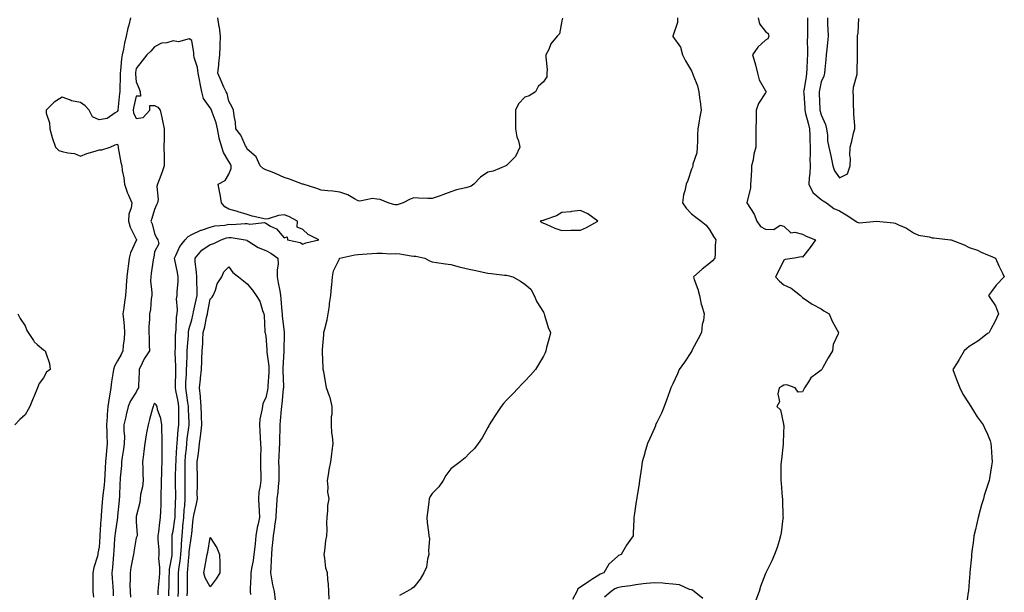
# Model space of a CAD drawing. Units: inches. Extents: x 947363 to 950003, y 7377098 to 7379738.
# Drawn here: x 947965 to 948497, y 7379001 to 7379311 of the extents above; entities that cross this region are included whole.
import ezdxf

# ---------------------------------------------------------------- set-up
doc = ezdxf.new("R2010")
doc.units = ezdxf.units.IN
doc.header["$MEASUREMENT"] = 0
doc.layers.add('Contour_94737377', color=7, linetype='Continuous', true_color=0xa97bf9)

msp = doc.modelspace()

# ---------------------------------------------------------------- linework, layer by layer
at = {"layer": 'Contour_94737377'}
for points in [[(948024.96, 7379311.92, 3330), (948024.05, 7379307.91, 3330), (948023.62, 7379306.35, 3330), (948022.71, 7379301.92, 3330), (948021.78, 7379298.19, 3330), (948021.14, 7379295.01, 3330), (948020.43, 7379291.92, 3330), (948020.15, 7379289.82, 3330), (948019.59, 7379283.46, 3330), (948019.41, 7379281.92, 3330), (948019.44, 7379280.53, 3330), (948019.16, 7379273.03, 3330), (948019.2, 7379271.92, 3330), (948019.03, 7379270.94, 3330), (948018.12, 7379261.99, 3330), (948018.11, 7379261.92, 3330), (948018.12, 7379261.85, 3330), (948018.05, 7379261.21, 3330), (948016.71, 7379260.58, 3330), (948012.42, 7379257.55, 3330), (948008.05, 7379256.78, 3330), (948004.46, 7379258.32, 3330), (948002.63, 7379261.92, 3330), (948000.45, 7379264.33, 3330), (947998.05, 7379266.1, 3330), (947993.2, 7379267.07, 3330), (947992.55, 7379267.42, 3330), (947988.05, 7379268.99, 3330), (947983.7, 7379266.27, 3330), (947979.43, 7379261.92, 3330), (947979.52, 7379260.45, 3330), (947981.2, 7379255.08, 3330), (947981.33, 7379251.92, 3330), (947982.74, 7379247.23, 3330), (947982.86, 7379246.74, 3330), (947984.54, 7379241.92, 3330), (947986.32, 7379240.19, 3330), (947988.05, 7379239.71, 3330), (947991.07, 7379238.9, 3330), (947994.74, 7379238.61, 3330), (947998.05, 7379237.16, 3330), (948001.48, 7379238.49, 3330), (948005.89, 7379239.76, 3330), (948008.05, 7379240.48, 3330), (948009.45, 7379240.52, 3330), (948014.05, 7379241.92, 3330), (948016.77, 7379243.2, 3330), (948018.05, 7379243.67, 3330), (948018.29, 7379242.17, 3330), (948018.33, 7379241.92, 3330), (948018.41, 7379241.56, 3330), (948019.82, 7379233.69, 3330), (948020.28, 7379231.92, 3330), (948020.54, 7379229.43, 3330), (948021.47, 7379225.34, 3330), (948021.74, 7379221.92, 3330), (948023.3, 7379217.17, 3330), (948023.88, 7379216.09, 3330), (948025.75, 7379211.92, 3330), (948025.36, 7379209.23, 3330), (948024.16, 7379205.8, 3330), (948023.83, 7379201.92, 3330), (948024.82, 7379198.69, 3330), (948028.05, 7379192.31, 3330), (948028.19, 7379192.05, 3330), (948028.23, 7379191.92, 3330), (948028.19, 7379191.78, 3330), (948028.05, 7379191.5, 3330), (948025, 7379184.97, 3330), (948024.24, 7379181.92, 3330), (948023.72, 7379177.59, 3330), (948023.63, 7379176.35, 3330), (948023.03, 7379171.92, 3330), (948022.71, 7379167.27, 3330), (948022.68, 7379166.55, 3330), (948022.38, 7379161.92, 3330), (948021.81, 7379158.16, 3330), (948021.38, 7379155.25, 3330), (948020.87, 7379151.92, 3330), (948021.15, 7379148.82, 3330), (948021.55, 7379145.41, 3330), (948021.84, 7379141.92, 3330), (948021.64, 7379138.33, 3330), (948020.98, 7379134.85, 3330), (948020.77, 7379131.92, 3330), (948019.95, 7379130.01, 3330), (948018.05, 7379126.46, 3330), (948016.37, 7379123.6, 3330), (948015.9, 7379121.92, 3330), (948015.54, 7379119.41, 3330), (948014.79, 7379115.18, 3330), (948014.37, 7379111.92, 3330), (948013.65, 7379107.51, 3330), (948013.41, 7379106.56, 3330), (948012.79, 7379101.92, 3330), (948012.43, 7379097.54, 3330), (948012.4, 7379096.27, 3330), (948012.08, 7379091.92, 3330), (948012.23, 7379087.74, 3330), (948012.21, 7379086.08, 3330), (948012.37, 7379081.92, 3330), (948011.98, 7379078, 3330), (948011.82, 7379075.69, 3330), (948011.47, 7379071.92, 3330), (948011.28, 7379068.69, 3330), (948011.12, 7379064.98, 3330), (948010.94, 7379061.92, 3330), (948010.74, 7379059.23, 3330), (948010.06, 7379053.93, 3330), (948009.9, 7379051.92, 3330), (948009.76, 7379050.21, 3330), (948009.22, 7379043.09, 3330), (948009.13, 7379041.92, 3330), (948009.02, 7379040.95, 3330), (948008.46, 7379032.33, 3330), (948008.41, 7379031.92, 3330), (948008.39, 7379031.58, 3330), (948008.05, 7379025.81, 3330), (948007.43, 7379022.53, 3330), (948007.32, 7379021.92, 3330), (948007.11, 7379020.98, 3330), (948005.16, 7379014.81, 3330), (948004.67, 7379011.92, 3330), (948004.65, 7379008.52, 3330), (948004.7, 7379005.26, 3330), (948004.68, 7379001.92, 3330), (948004.95, 7378998.83, 3330)], [(948258.32, 7379311.65, 3330), (948258.05, 7379310.35, 3330), (948256.75, 7379303.22, 3330), (948255.51, 7379301.92, 3330), (948252.17, 7379297.8, 3330), (948250.94, 7379294.81, 3330), (948249.45, 7379291.92, 3330), (948249.35, 7379290.62, 3330), (948250.07, 7379283.94, 3330), (948249.96, 7379281.92, 3330), (948249.97, 7379280, 3330), (948248.05, 7379277.25, 3330), (948245.22, 7379274.75, 3330), (948243.83, 7379271.92, 3330), (948240.31, 7379269.66, 3330), (948238.05, 7379269.08, 3330), (948234.61, 7379265.36, 3330), (948233.04, 7379261.92, 3330), (948233.06, 7379256.93, 3330), (948233.06, 7379256.91, 3330), (948233.08, 7379251.92, 3330), (948233.79, 7379247.66, 3330), (948234.56, 7379245.41, 3330), (948235.34, 7379241.92, 3330), (948232.99, 7379236.98, 3330), (948228.05, 7379232.11, 3330), (948227.92, 7379232.05, 3330), (948227.77, 7379231.92, 3330), (948220.89, 7379229.07, 3330), (948218.05, 7379228.47, 3330), (948214.13, 7379225.84, 3330), (948210.49, 7379221.92, 3330), (948209.05, 7379220.92, 3330), (948208.05, 7379220.51, 3330), (948206.09, 7379219.96, 3330), (948201.1, 7379218.87, 3330), (948198.05, 7379217.86, 3330), (948193.67, 7379216.3, 3330), (948191.7, 7379215.57, 3330), (948188.05, 7379214.24, 3330), (948185.67, 7379214.31, 3330), (948180.63, 7379214.5, 3330), (948178.05, 7379214.57, 3330), (948176.16, 7379213.81, 3330), (948172.38, 7379211.92, 3330), (948169.06, 7379210.92, 3330), (948168.05, 7379210.77, 3330), (948167.07, 7379210.94, 3330), (948164.28, 7379211.92, 3330), (948159.92, 7379213.8, 3330), (948158.05, 7379213.98, 3330), (948155.79, 7379214.18, 3330), (948148.92, 7379212.79, 3330), (948148.05, 7379212.94, 3330), (948145.93, 7379214.04, 3330), (948142.4, 7379216.27, 3330), (948138.05, 7379217.7, 3330), (948134.28, 7379218.15, 3330), (948131.6, 7379218.37, 3330), (948128.05, 7379218.76, 3330), (948125.71, 7379219.58, 3330), (948118.34, 7379221.92, 3330), (948118.14, 7379222.01, 3330), (948118.05, 7379222.03, 3330), (948117.87, 7379222.09, 3330), (948110.81, 7379224.69, 3330), (948108.05, 7379225.69, 3330), (948103.75, 7379227.62, 3330), (948101.57, 7379228.4, 3330), (948098.05, 7379229.79, 3330), (948096.64, 7379230.52, 3330), (948095.02, 7379231.92, 3330), (948092.84, 7379236.71, 3330), (948088.05, 7379240.88, 3330), (948087.81, 7379241.68, 3330), (948087.66, 7379241.92, 3330), (948087.21, 7379242.76, 3330), (948084.68, 7379248.55, 3330), (948081.9, 7379251.92, 3330), (948081.68, 7379255.56, 3330), (948080.95, 7379259.02, 3330), (948080.73, 7379261.92, 3330), (948079.84, 7379263.71, 3330), (948078.05, 7379266.88, 3330), (948077.19, 7379271.06, 3330), (948076.64, 7379271.92, 3330), (948075.46, 7379274.5, 3330), (948073.92, 7379277.79, 3330), (948072.12, 7379281.92, 3330), (948072.65, 7379286.52, 3330), (948072.74, 7379287.23, 3330), (948073.27, 7379291.92, 3330), (948073.48, 7379296.49, 3330), (948073.48, 7379297.35, 3330), (948073.67, 7379301.92, 3330), (948073, 7379306.87, 3330), (948072.96, 7379307.01, 3330), (948072.14, 7379311.92, 3330)], [(948320.55, 7379311.92, 3331), (948320.59, 7379309.38, 3331), (948318.05, 7379302.07, 3331), (948317.99, 7379301.98, 3331), (948318.01, 7379301.92, 3331), (948318.02, 7379301.89, 3331), (948318.05, 7379301.84, 3331), (948322.17, 7379296.04, 3331), (948323.26, 7379291.92, 3331), (948324.77, 7379288.64, 3331), (948328.05, 7379283.29, 3331), (948328.48, 7379282.35, 3331), (948328.67, 7379281.92, 3331), (948328.98, 7379280.99, 3331), (948331.27, 7379275.14, 3331), (948332.09, 7379271.92, 3331), (948332.64, 7379267.33, 3331), (948332.78, 7379266.65, 3331), (948333.25, 7379261.92, 3331), (948332.46, 7379257.5, 3331), (948332.27, 7379256.14, 3331), (948331.56, 7379251.92, 3331), (948331.39, 7379248.58, 3331), (948331.29, 7379245.17, 3331), (948331.14, 7379241.92, 3331), (948331, 7379238.97, 3331), (948328.87, 7379232.74, 3331), (948328.8, 7379231.92, 3331), (948328.69, 7379231.28, 3331), (948328.05, 7379230.06, 3331), (948326.03, 7379223.94, 3331), (948325.11, 7379221.92, 3331), (948324.49, 7379218.35, 3331), (948323.8, 7379216.17, 3331), (948323.26, 7379211.92, 3331), (948325.24, 7379209.11, 3331), (948328.05, 7379206.02, 3331), (948330.34, 7379204.21, 3331), (948333.33, 7379201.92, 3331), (948335.98, 7379199.85, 3331), (948338.05, 7379197.21, 3331), (948339.9, 7379193.77, 3331), (948341.14, 7379191.92, 3331), (948340.95, 7379189.02, 3331), (948340.88, 7379184.75, 3331), (948340.72, 7379181.92, 3331), (948339.35, 7379180.62, 3331), (948338.05, 7379179.39, 3331), (948333.89, 7379176.08, 3331), (948329.07, 7379171.92, 3331), (948329.54, 7379170.43, 3331), (948331.45, 7379165.32, 3331), (948332.37, 7379161.92, 3331), (948333.34, 7379157.21, 3331), (948333.75, 7379156.22, 3331), (948335.01, 7379151.92, 3331), (948334.5, 7379148.36, 3331), (948333.87, 7379146.1, 3331), (948333.41, 7379141.92, 3331), (948331.65, 7379138.32, 3331), (948328.52, 7379132.38, 3331), (948328.27, 7379131.92, 3331), (948328.2, 7379131.77, 3331), (948328.05, 7379131.54, 3331), (948324.23, 7379125.74, 3331), (948321.44, 7379121.92, 3331), (948320.46, 7379119.51, 3331), (948318.05, 7379114.15, 3331), (948317.3, 7379112.67, 3331), (948316.96, 7379111.92, 3331), (948316.35, 7379110.23, 3331), (948314.63, 7379105.34, 3331), (948313.38, 7379101.92, 3331), (948311.8, 7379098.17, 3331), (948309.31, 7379093.18, 3331), (948308.71, 7379091.92, 3331), (948308.56, 7379091.42, 3331), (948308.05, 7379090.17, 3331), (948305.51, 7379084.46, 3331), (948304.24, 7379081.92, 3331), (948302.92, 7379077.05, 3331), (948302.81, 7379076.68, 3331), (948301.46, 7379071.92, 3331), (948301.06, 7379068.91, 3331), (948300.34, 7379064.2, 3331), (948300.02, 7379061.92, 3331), (948299.76, 7379060.21, 3331), (948298.55, 7379052.42, 3331), (948298.47, 7379051.92, 3331), (948298.42, 7379051.55, 3331), (948298.05, 7379049.19, 3331), (948297.07, 7379042.89, 3331), (948296.94, 7379041.92, 3331), (948296.92, 7379040.79, 3331), (948296.52, 7379033.45, 3331), (948296.5, 7379031.92, 3331), (948293.03, 7379026.94, 3331), (948292.97, 7379026.84, 3331), (948290.02, 7379021.92, 3331), (948288.7, 7379021.27, 3331), (948288.05, 7379020.8, 3331), (948283.4, 7379016.57, 3331), (948280.7, 7379011.92, 3331), (948278.8, 7379011.17, 3331), (948278.05, 7379010.71, 3331), (948274.8, 7379008.67, 3331), (948272.63, 7379007.34, 3331), (948268.05, 7379004.2, 3331), (948266.7, 7379003.27, 3331), (948266.18, 7379001.92, 3331), (948263.71, 7378997.58, 3331)], [(948364.01, 7379311.92, 3332), (948364.87, 7379308.73, 3332), (948368.05, 7379304.45, 3332), (948369.48, 7379303.35, 3332), (948369.77, 7379301.92, 3332), (948369.33, 7379300.64, 3332), (948368.05, 7379299.79, 3332), (948363.94, 7379296.03, 3332), (948361.02, 7379291.92, 3332), (948362.26, 7379287.71, 3332), (948362.68, 7379286.55, 3332), (948363.79, 7379281.92, 3332), (948364.6, 7379278.48, 3332), (948368.05, 7379272.5, 3332), (948368.33, 7379272.2, 3332), (948368.31, 7379271.92, 3332), (948368.26, 7379271.71, 3332), (948368.05, 7379271.38, 3332), (948364.32, 7379265.65, 3332), (948363.06, 7379261.92, 3332), (948362.96, 7379257, 3332), (948362.98, 7379256.85, 3332), (948362.9, 7379251.92, 3332), (948362.92, 7379247.05, 3332), (948362.87, 7379246.74, 3332), (948362.89, 7379241.92, 3332), (948361.8, 7379238.17, 3332), (948361.32, 7379235.19, 3332), (948360.54, 7379231.92, 3332), (948360.47, 7379229.5, 3332), (948360.09, 7379223.96, 3332), (948360.03, 7379221.92, 3332), (948359.87, 7379220.1, 3332), (948358.05, 7379211.99, 3332), (948358.04, 7379211.93, 3332), (948358.03, 7379211.92, 3332), (948358.05, 7379211.9, 3332), (948361.99, 7379205.85, 3332), (948363.31, 7379201.92, 3332), (948365.34, 7379199.21, 3332), (948368.05, 7379197.6, 3332), (948372.51, 7379197.46, 3332), (948375.95, 7379199.82, 3332), (948378.05, 7379199.38, 3332), (948381.75, 7379195.62, 3332), (948383.96, 7379196.02, 3332), (948388.05, 7379194.95, 3332), (948389.97, 7379193.85, 3332), (948395.03, 7379191.92, 3332), (948392.12, 7379187.84, 3332), (948388.05, 7379182.58, 3332), (948387.32, 7379182.65, 3332), (948383.69, 7379181.92, 3332), (948378.74, 7379181.23, 3332), (948378.05, 7379180.99, 3332), (948375.01, 7379174.95, 3332), (948373.42, 7379171.92, 3332), (948375.66, 7379169.53, 3332), (948378.05, 7379167.6, 3332), (948381.99, 7379165.86, 3332), (948387.02, 7379161.92, 3332), (948387.45, 7379161.33, 3332), (948388.05, 7379160.79, 3332), (948391.52, 7379158.45, 3332), (948393.31, 7379157.18, 3332), (948398.05, 7379154.59, 3332), (948399.66, 7379153.53, 3332), (948402.46, 7379151.92, 3332), (948404.03, 7379147.9, 3332), (948406.8, 7379143.17, 3332), (948407.44, 7379141.92, 3332), (948407.29, 7379141.15, 3332), (948404.64, 7379135.33, 3332), (948404.24, 7379131.92, 3332), (948401.89, 7379128.08, 3332), (948398.96, 7379122.83, 3332), (948398.43, 7379121.92, 3332), (948398.26, 7379121.72, 3332), (948398.05, 7379121.5, 3332), (948395.97, 7379119.84, 3332), (948392.58, 7379117.39, 3332), (948391.27, 7379115.14, 3332), (948389.06, 7379111.92, 3332), (948388.82, 7379111.15, 3332), (948388.05, 7379109.7, 3332), (948385.79, 7379109.67, 3332), (948384.17, 7379111.92, 3332), (948379.58, 7379113.46, 3332), (948378.05, 7379113.35, 3332), (948377.06, 7379112.91, 3332), (948375.43, 7379111.92, 3332), (948374.77, 7379108.64, 3332), (948375.64, 7379104.33, 3332), (948374.12, 7379101.92, 3332), (948376.12, 7379099.99, 3332), (948377.72, 7379092.25, 3332), (948377.86, 7379091.92, 3332), (948377.88, 7379091.75, 3332), (948377.6, 7379082.37, 3332), (948377.64, 7379081.92, 3332), (948377.56, 7379081.43, 3332), (948376.72, 7379073.25, 3332), (948376.49, 7379071.92, 3332), (948376.42, 7379070.29, 3332), (948376.38, 7379063.59, 3332), (948376.31, 7379061.92, 3332), (948376.46, 7379060.33, 3332), (948377.09, 7379052.88, 3332), (948377.17, 7379051.92, 3332), (948377.22, 7379051.09, 3332), (948377.49, 7379042.48, 3332), (948377.52, 7379041.92, 3332), (948377.43, 7379041.31, 3332), (948376.45, 7379033.52, 3332), (948376.24, 7379031.92, 3332), (948375.38, 7379029.25, 3332), (948374.39, 7379025.58, 3332), (948372.96, 7379021.92, 3332), (948371.54, 7379018.43, 3332), (948368.34, 7379012.21, 3332), (948368.21, 7379011.92, 3332), (948368.05, 7379011.65, 3332), (948365.38, 7379004.58, 3332), (948364.6, 7379001.92, 3332), (948362.75, 7378997.23, 3332)], [(948390.71, 7379311.92, 3333), (948390.75, 7379309.22, 3333), (948390.67, 7379304.53, 3333), (948390.71, 7379301.92, 3333), (948390.65, 7379299.32, 3333), (948390.76, 7379294.64, 3333), (948390.71, 7379291.92, 3333), (948390.6, 7379289.37, 3333), (948390.39, 7379284.26, 3333), (948390.29, 7379281.92, 3333), (948389.95, 7379280.02, 3333), (948388.81, 7379272.68, 3333), (948388.67, 7379271.92, 3333), (948388.71, 7379271.26, 3333), (948389.27, 7379263.14, 3333), (948389.33, 7379261.92, 3333), (948389.75, 7379260.22, 3333), (948391.03, 7379254.89, 3333), (948391.77, 7379251.92, 3333), (948391.92, 7379248.05, 3333), (948392.05, 7379245.93, 3333), (948392.21, 7379241.92, 3333), (948392.25, 7379237.72, 3333), (948392.04, 7379235.91, 3333), (948392.1, 7379231.92, 3333), (948392.01, 7379227.96, 3333), (948391.61, 7379225.48, 3333), (948391.51, 7379221.92, 3333), (948393.56, 7379217.43, 3333), (948398.05, 7379213.7, 3333), (948399.14, 7379213.02, 3333), (948401.06, 7379211.92, 3333), (948404.92, 7379208.8, 3333), (948408.05, 7379207.63, 3333), (948411.6, 7379205.47, 3333), (948416.93, 7379201.92, 3333), (948417.59, 7379201.46, 3333), (948418.05, 7379201.29, 3333), (948418.79, 7379201.18, 3333), (948428.05, 7379201.92, 3333), (948437.21, 7379201.08, 3333), (948438.05, 7379200.96, 3333), (948439.96, 7379200, 3333), (948444.29, 7379198.16, 3333), (948448.05, 7379195.69, 3333), (948450.64, 7379194.5, 3333), (948456.51, 7379193.46, 3333), (948458.05, 7379192.98, 3333), (948459.06, 7379192.92, 3333), (948467.97, 7379192, 3333), (948468.05, 7379192, 3333), (948468.12, 7379191.99, 3333), (948468.35, 7379191.92, 3333), (948475.32, 7379189.18, 3333), (948478.05, 7379187.85, 3333), (948482.52, 7379186.39, 3333), (948484.64, 7379185.33, 3333), (948488.05, 7379183.88, 3333), (948489.43, 7379183.29, 3333), (948492.35, 7379181.92, 3333), (948494.03, 7379177.89, 3333), (948496.14, 7379173.83, 3333), (948497.07, 7379171.92, 3333), (948492.61, 7379167.36, 3333), (948490.1, 7379163.97, 3333), (948488.52, 7379161.92, 3333), (948489.24, 7379160.73, 3333), (948492.39, 7379156.25, 3333), (948493.96, 7379151.92, 3333), (948492.07, 7379147.89, 3333), (948489.8, 7379143.67, 3333), (948488.9, 7379141.92, 3333), (948488.46, 7379141.51, 3333), (948488.05, 7379141.21, 3333), (948485.1, 7379138.97, 3333), (948482.8, 7379137.17, 3333), (948478.05, 7379134.23, 3333), (948476.8, 7379133.17, 3333), (948475.36, 7379131.92, 3333), (948472.77, 7379127.2, 3333), (948471.6, 7379125.48, 3333), (948469.31, 7379121.92, 3333), (948470.04, 7379119.93, 3333), (948471.63, 7379115.51, 3333), (948472.98, 7379111.92, 3333), (948474.58, 7379108.45, 3333), (948478.05, 7379103.29, 3333), (948478.58, 7379102.44, 3333), (948478.91, 7379101.92, 3333), (948480.49, 7379099.48, 3333), (948482.46, 7379096.34, 3333), (948485.65, 7379091.92, 3333), (948486.45, 7379090.32, 3333), (948488.05, 7379086.92, 3333), (948489.38, 7379083.25, 3333), (948489.8, 7379081.92, 3333), (948489.92, 7379080.05, 3333), (948490.36, 7379074.23, 3333), (948490.52, 7379071.92, 3333), (948490.18, 7379069.79, 3333), (948489.09, 7379062.95, 3333), (948488.92, 7379061.92, 3333), (948488.7, 7379061.26, 3333), (948488.05, 7379059.1, 3333), (948486.25, 7379053.72, 3333), (948485.76, 7379051.92, 3333), (948484.84, 7379048.71, 3333), (948484.04, 7379045.93, 3333), (948482.9, 7379041.92, 3333), (948482.06, 7379037.91, 3333), (948481.42, 7379035.29, 3333), (948480.67, 7379031.92, 3333), (948480.45, 7379029.52, 3333), (948479.57, 7379023.45, 3333), (948479.43, 7379021.92, 3333), (948479.31, 7379020.66, 3333), (948478.43, 7379012.3, 3333), (948478.4, 7379011.92, 3333), (948478.38, 7379011.59, 3333), (948478.05, 7379007.18, 3333), (948477.68, 7379002.29, 3333), (948477.67, 7379001.92, 3333), (948477.6, 7379001.48, 3333), (948476.46, 7378993.51, 3333)], [(948401.54, 7379311.92, 3334), (948401.58, 7379308.4, 3334), (948401.82, 7379305.69, 3334), (948401.86, 7379301.92, 3334), (948401.6, 7379298.37, 3334), (948401.16, 7379295.03, 3334), (948400.91, 7379291.92, 3334), (948400.63, 7379289.34, 3334), (948400.09, 7379283.96, 3334), (948399.87, 7379281.92, 3334), (948399.54, 7379280.43, 3334), (948398.05, 7379277.24, 3334), (948397.21, 7379272.76, 3334), (948397.07, 7379271.92, 3334), (948397.12, 7379270.99, 3334), (948397.4, 7379262.58, 3334), (948397.42, 7379261.92, 3334), (948397.55, 7379261.42, 3334), (948398.05, 7379259.46, 3334), (948400.41, 7379254.28, 3334), (948401, 7379251.92, 3334), (948401.52, 7379248.46, 3334), (948401.59, 7379245.46, 3334), (948402.3, 7379241.92, 3334), (948403.37, 7379237.24, 3334), (948403.53, 7379236.45, 3334), (948404.51, 7379231.92, 3334), (948405.41, 7379229.28, 3334), (948408.05, 7379225.42, 3334), (948412.34, 7379227.64, 3334), (948413.77, 7379231.92, 3334), (948413.9, 7379236.07, 3334), (948413.63, 7379237.5, 3334), (948413.71, 7379241.92, 3334), (948414.71, 7379245.26, 3334), (948415.67, 7379249.54, 3334), (948416.3, 7379251.92, 3334), (948416.32, 7379253.65, 3334), (948415.76, 7379259.63, 3334), (948415.77, 7379261.92, 3334), (948415.55, 7379264.42, 3334), (948415.62, 7379269.49, 3334), (948415.34, 7379271.92, 3334), (948415.59, 7379274.38, 3334), (948417.52, 7379281.39, 3334), (948417.59, 7379281.92, 3334), (948417.56, 7379282.41, 3334), (948417.74, 7379291.61, 3334), (948417.72, 7379291.92, 3334), (948417.72, 7379292.26, 3334), (948417.82, 7379301.68, 3334), (948417.81, 7379301.92, 3334), (948417.82, 7379302.16, 3334), (948418.05, 7379303.71, 3334), (948418.45, 7379311.52, 3334)], [(948045.64, 7378999.51, 3331), (948045.71, 7379001.92, 3331), (948045.84, 7379004.13, 3331), (948045.94, 7379009.81, 3331), (948046.06, 7379011.92, 3331), (948046.13, 7379013.85, 3331), (948047.48, 7379021.35, 3331), (948047.5, 7379021.92, 3331), (948047.49, 7379022.48, 3331), (948047.53, 7379031.4, 3331), (948047.51, 7379031.92, 3331), (948047.58, 7379032.39, 3331), (948048.05, 7379034.4, 3331), (948048.98, 7379040.99, 3331), (948049.07, 7379041.92, 3331), (948049.13, 7379043.01, 3331), (948049.34, 7379050.63, 3331), (948049.44, 7379051.92, 3331), (948049.44, 7379053.3, 3331), (948049.35, 7379060.62, 3331), (948049.36, 7379061.92, 3331), (948049.36, 7379063.23, 3331), (948049.57, 7379070.4, 3331), (948049.58, 7379071.92, 3331), (948049.7, 7379073.57, 3331), (948050, 7379079.97, 3331), (948050.16, 7379081.92, 3331), (948050.41, 7379084.28, 3331), (948050.8, 7379089.17, 3331), (948051.13, 7379091.92, 3331), (948051.07, 7379094.94, 3331), (948051.14, 7379098.84, 3331), (948051.08, 7379101.92, 3331), (948050.67, 7379104.53, 3331), (948049.55, 7379110.42, 3331), (948049.3, 7379111.92, 3331), (948049.35, 7379113.22, 3331), (948049.44, 7379120.53, 3331), (948049.5, 7379121.92, 3331), (948049.51, 7379123.38, 3331), (948049.15, 7379130.82, 3331), (948049.15, 7379131.92, 3331), (948049.22, 7379133.09, 3331), (948049.38, 7379140.6, 3331), (948049.45, 7379141.92, 3331), (948049.67, 7379143.54, 3331), (948049.9, 7379150.08, 3331), (948050.22, 7379151.92, 3331), (948050.42, 7379154.29, 3331), (948049.92, 7379160.05, 3331), (948050.16, 7379161.92, 3331), (948050.19, 7379164.06, 3331), (948050.7, 7379169.27, 3331), (948050.73, 7379171.92, 3331), (948050.33, 7379174.2, 3331), (948048.88, 7379181.09, 3331), (948048.72, 7379181.92, 3331), (948049.5, 7379183.37, 3331), (948051.69, 7379188.28, 3331), (948054.5, 7379191.92, 3331), (948056.17, 7379193.8, 3331), (948058.05, 7379194.73, 3331), (948062.91, 7379197.06, 3331), (948063.27, 7379197.15, 3331), (948068.05, 7379198.81, 3331), (948070.51, 7379199.46, 3331), (948076.04, 7379199.91, 3331), (948078.05, 7379200.31, 3331), (948079.73, 7379200.24, 3331), (948086.96, 7379200.82, 3331), (948088.05, 7379200.77, 3331), (948089.53, 7379200.44, 3331), (948097.37, 7379201.23, 3331), (948098.05, 7379200.87, 3331), (948100.64, 7379199.33, 3331), (948103.95, 7379197.82, 3331), (948108.05, 7379192.94, 3331), (948109.59, 7379193.47, 3331), (948109.81, 7379191.92, 3331), (948116.57, 7379190.44, 3331), (948118.05, 7379189.55, 3331), (948119.66, 7379190.31, 3331), (948126.71, 7379191.92, 3331), (948120.93, 7379194.8, 3331), (948118.05, 7379197.58, 3331), (948114.96, 7379198.83, 3331), (948115.15, 7379201.92, 3331), (948110.58, 7379204.45, 3331), (948108.05, 7379205.42, 3331), (948104.96, 7379205, 3331), (948099.43, 7379203.29, 3331), (948098.05, 7379203.04, 3331), (948096.47, 7379203.5, 3331), (948090.79, 7379204.67, 3331), (948088.05, 7379205.68, 3331), (948083.2, 7379207.07, 3331), (948082.8, 7379207.17, 3331), (948078.05, 7379208.5, 3331), (948075.89, 7379209.77, 3331), (948074.21, 7379211.92, 3331), (948073.36, 7379216.61, 3331), (948073.29, 7379217.16, 3331), (948072.3, 7379221.92, 3331), (948076.07, 7379223.9, 3331), (948078.05, 7379227.36, 3331), (948079.44, 7379230.54, 3331), (948079.45, 7379231.92, 3331), (948079.04, 7379232.9, 3331), (948078.05, 7379234.34, 3331), (948075.23, 7379239.1, 3331), (948074.29, 7379241.92, 3331), (948072.96, 7379246.83, 3331), (948072.94, 7379247.03, 3331), (948071.93, 7379251.92, 3331), (948071.29, 7379255.16, 3331), (948069.07, 7379260.9, 3331), (948068.79, 7379261.92, 3331), (948068.6, 7379262.46, 3331), (948068.05, 7379263.21, 3331), (948064.37, 7379268.24, 3331), (948063.47, 7379271.92, 3331), (948062.58, 7379276.45, 3331), (948062.42, 7379277.55, 3331), (948061.61, 7379281.92, 3331), (948061.27, 7379285.14, 3331), (948059.47, 7379290.5, 3331), (948059.23, 7379291.92, 3331), (948059.19, 7379293.06, 3331), (948058.05, 7379299.71, 3331), (948056.72, 7379300.59, 3331), (948051, 7379298.97, 3331), (948048.05, 7379299.51, 3331), (948044.6, 7379298.48, 3331), (948041.8, 7379298.17, 3331), (948038.05, 7379296.2, 3331), (948036.04, 7379293.94, 3331), (948033.82, 7379291.92, 3331), (948031.32, 7379288.65, 3331), (948028.05, 7379284.47, 3331), (948027.69, 7379282.28, 3331), (948027.65, 7379281.92, 3331), (948027.66, 7379281.53, 3331), (948028.05, 7379277.29, 3331), (948029.63, 7379273.5, 3331), (948030.21, 7379271.92, 3331), (948030.32, 7379269.65, 3331), (948028.05, 7379269.65, 3331), (948026.65, 7379263.31, 3331), (948026.45, 7379261.92, 3331), (948026.64, 7379260.51, 3331), (948028.05, 7379257.49, 3331), (948031.88, 7379258.09, 3331), (948035.41, 7379261.92, 3331), (948035.53, 7379264.44, 3331), (948038.05, 7379264.44, 3331), (948039.7, 7379263.57, 3331), (948041.1, 7379261.92, 3331), (948041.89, 7379258.08, 3331), (948042.29, 7379256.16, 3331), (948043.17, 7379251.92, 3331), (948043.12, 7379246.99, 3331), (948043.15, 7379246.82, 3331), (948043.07, 7379241.92, 3331), (948043.19, 7379237.06, 3331), (948043.12, 7379236.85, 3331), (948043.18, 7379231.92, 3331), (948041.9, 7379228.07, 3331), (948040.42, 7379224.29, 3331), (948039.56, 7379221.92, 3331), (948039.23, 7379220.74, 3331), (948039.92, 7379213.79, 3331), (948039.63, 7379211.92, 3331), (948039.12, 7379210.84, 3331), (948038.05, 7379208.37, 3331), (948036.52, 7379203.45, 3331), (948035.99, 7379201.92, 3331), (948036.62, 7379200.5, 3331), (948038.05, 7379195.39, 3331), (948039.13, 7379193.01, 3331), (948039.77, 7379191.92, 3331), (948040.26, 7379189.72, 3331), (948038.05, 7379185.47, 3331), (948037.57, 7379182.4, 3331), (948037.38, 7379181.92, 3331), (948037.27, 7379181.14, 3331), (948036.16, 7379173.81, 3331), (948035.91, 7379171.92, 3331), (948035.86, 7379169.74, 3331), (948036.59, 7379163.38, 3331), (948036.55, 7379161.92, 3331), (948036.21, 7379160.08, 3331), (948035.74, 7379154.23, 3331), (948035.22, 7379151.92, 3331), (948035.26, 7379149.12, 3331), (948034.86, 7379145.12, 3331), (948034.89, 7379141.92, 3331), (948035.06, 7379138.93, 3331), (948035.03, 7379134.94, 3331), (948035.19, 7379131.92, 3331), (948032.41, 7379127.57, 3331), (948031.38, 7379125.25, 3331), (948029.71, 7379121.92, 3331), (948029.61, 7379120.36, 3331), (948029.32, 7379113.19, 3331), (948029.25, 7379111.92, 3331), (948028.84, 7379111.13, 3331), (948028.05, 7379109.66, 3331), (948025.05, 7379104.92, 3331), (948023.67, 7379101.92, 3331), (948022.62, 7379097.35, 3331), (948022.39, 7379096.26, 3331), (948021.42, 7379091.92, 3331), (948021.34, 7379088.63, 3331), (948021.71, 7379085.58, 3331), (948021.64, 7379081.92, 3331), (948021.22, 7379078.75, 3331), (948020.53, 7379074.4, 3331), (948020.19, 7379071.92, 3331), (948020.1, 7379069.87, 3331), (948019.49, 7379063.35, 3331), (948019.42, 7379061.92, 3331), (948019.28, 7379060.69, 3331), (948019, 7379052.87, 3331), (948018.91, 7379051.92, 3331), (948018.83, 7379051.14, 3331), (948018.05, 7379042.6, 3331), (948018, 7379041.97, 3331), (948017.99, 7379041.92, 3331), (948017.99, 7379041.86, 3331), (948016.66, 7379033.31, 3331), (948016.52, 7379031.92, 3331), (948016.42, 7379030.29, 3331), (948016.01, 7379023.96, 3331), (948015.89, 7379021.92, 3331), (948015.64, 7379019.51, 3331), (948015.2, 7379014.77, 3331), (948014.91, 7379011.92, 3331), (948015.04, 7379008.91, 3331), (948015.43, 7379004.54, 3331), (948015.56, 7379001.92, 3331), (948015.58, 7378999.45, 3331)], [(948050.81, 7378999.16, 3330), (948050.91, 7379001.92, 3330), (948050.92, 7379004.8, 3330), (948050.99, 7379008.98, 3330), (948051.01, 7379011.92, 3330), (948051.37, 7379015.24, 3330), (948051.78, 7379018.19, 3330), (948052.16, 7379021.92, 3330), (948052.47, 7379026.35, 3330), (948052.48, 7379027.49, 3330), (948052.84, 7379031.92, 3330), (948053.31, 7379036.66, 3330), (948053.34, 7379037.21, 3330), (948053.78, 7379041.92, 3330), (948054.05, 7379045.93, 3330), (948054.29, 7379048.16, 3330), (948054.56, 7379051.92, 3330), (948054.56, 7379055.41, 3330), (948054.6, 7379058.47, 3330), (948054.6, 7379061.92, 3330), (948054.61, 7379065.36, 3330), (948054.54, 7379068.41, 3330), (948054.55, 7379071.92, 3330), (948054.8, 7379075.17, 3330), (948055.21, 7379079.08, 3330), (948055.43, 7379081.92, 3330), (948055.69, 7379084.28, 3330), (948056.58, 7379090.45, 3330), (948056.74, 7379091.92, 3330), (948056.72, 7379093.25, 3330), (948056.36, 7379100.23, 3330), (948056.33, 7379101.92, 3330), (948056, 7379103.97, 3330), (948055.29, 7379109.15, 3330), (948054.82, 7379111.92, 3330), (948054.94, 7379115.03, 3330), (948055.23, 7379119.1, 3330), (948055.34, 7379121.92, 3330), (948055.35, 7379124.61, 3330), (948055.63, 7379129.5, 3330), (948055.65, 7379131.92, 3330), (948055.76, 7379134.21, 3330), (948056.28, 7379140.15, 3330), (948056.38, 7379141.92, 3330), (948056.59, 7379143.38, 3330), (948058.05, 7379148.74, 3330), (948058.74, 7379151.22, 3330), (948058.91, 7379151.92, 3330), (948059.12, 7379152.99, 3330), (948060.49, 7379159.48, 3330), (948060.96, 7379161.92, 3330), (948060.98, 7379164.84, 3330), (948060.76, 7379169.22, 3330), (948060.76, 7379171.92, 3330), (948060.64, 7379174.51, 3330), (948059.95, 7379180.02, 3330), (948059.85, 7379181.92, 3330), (948063.58, 7379186.4, 3330), (948068.05, 7379189.47, 3330), (948070.02, 7379189.95, 3330), (948074, 7379191.92, 3330), (948076.95, 7379193.03, 3330), (948078.05, 7379193.25, 3330), (948079.33, 7379193.2, 3330), (948086.87, 7379191.92, 3330), (948087.79, 7379191.65, 3330), (948088.05, 7379191.57, 3330), (948088.86, 7379191.1, 3330), (948093.95, 7379187.82, 3330), (948098.05, 7379186.22, 3330), (948100.89, 7379184.77, 3330), (948104.65, 7379181.92, 3330), (948104.83, 7379178.7, 3330), (948104.18, 7379175.79, 3330), (948104.31, 7379171.92, 3330), (948104.82, 7379168.69, 3330), (948105.65, 7379164.33, 3330), (948106.05, 7379161.92, 3330), (948106.19, 7379160.07, 3330), (948106.79, 7379153.18, 3330), (948106.89, 7379151.92, 3330), (948106.97, 7379150.83, 3330), (948108.05, 7379142.07, 3330), (948108.07, 7379141.94, 3330), (948108.08, 7379141.92, 3330), (948108.08, 7379141.89, 3330), (948108.05, 7379141.15, 3330), (948107.83, 7379132.14, 3330), (948107.84, 7379131.92, 3330), (948107.84, 7379131.71, 3330), (948107.33, 7379122.64, 3330), (948107.35, 7379121.92, 3330), (948107.34, 7379121.21, 3330), (948107.59, 7379112.38, 3330), (948107.58, 7379111.92, 3330), (948107.49, 7379111.36, 3330), (948106.72, 7379103.25, 3330), (948106.5, 7379101.92, 3330), (948106.31, 7379100.18, 3330), (948105.92, 7379094.05, 3330), (948105.67, 7379091.92, 3330), (948105.68, 7379089.55, 3330), (948105.42, 7379084.55, 3330), (948105.43, 7379081.92, 3330), (948105.33, 7379079.2, 3330), (948105.1, 7379074.87, 3330), (948104.98, 7379071.92, 3330), (948105.05, 7379068.92, 3330), (948105.13, 7379064.84, 3330), (948105.2, 7379061.92, 3330), (948104.79, 7379058.66, 3330), (948104.51, 7379055.45, 3330), (948104.04, 7379051.92, 3330), (948103.84, 7379047.71, 3330), (948103.63, 7379046.34, 3330), (948103.47, 7379041.92, 3330), (948102.86, 7379037.11, 3330), (948102.74, 7379036.61, 3330), (948102.01, 7379031.92, 3330), (948101.74, 7379028.23, 3330), (948101.42, 7379025.29, 3330), (948101.17, 7379021.92, 3330), (948100.92, 7379019.05, 3330), (948100.76, 7379014.63, 3330), (948100.55, 7379011.92, 3330), (948101.2, 7379008.76, 3330), (948101.64, 7379005.51, 3330), (948102.53, 7379001.92, 3330), (948103.24, 7378997.1, 3330)], [(948132.28, 7378997.69, 3330), (948132.14, 7379001.92, 3330), (948131.89, 7379005.76, 3330), (948131.62, 7379008.35, 3330), (948131.37, 7379011.92, 3330), (948130.6, 7379014.47, 3330), (948130.02, 7379019.94, 3330), (948129.58, 7379021.92, 3330), (948129.92, 7379023.79, 3330), (948130.6, 7379029.37, 3330), (948131.13, 7379031.92, 3330), (948131.27, 7379035.14, 3330), (948131.03, 7379038.94, 3330), (948131.19, 7379041.92, 3330), (948131.68, 7379045.55, 3330), (948131.63, 7379048.33, 3330), (948132.32, 7379051.92, 3330), (948131.69, 7379055.56, 3330), (948131.82, 7379058.15, 3330), (948131.37, 7379061.92, 3330), (948132.14, 7379066.01, 3330), (948132.4, 7379067.57, 3330), (948133.26, 7379071.92, 3330), (948133.82, 7379076.15, 3330), (948133.92, 7379077.79, 3330), (948134.41, 7379081.92, 3330), (948134.1, 7379085.87, 3330), (948133.76, 7379087.64, 3330), (948133.52, 7379091.92, 3330), (948133.63, 7379096.35, 3330), (948133.89, 7379097.76, 3330), (948134.03, 7379101.92, 3330), (948132.85, 7379106.72, 3330), (948132.5, 7379107.47, 3330), (948130.94, 7379111.92, 3330), (948130.46, 7379114.33, 3330), (948129.44, 7379120.54, 3330), (948129.17, 7379121.92, 3330), (948129.12, 7379123, 3330), (948128.77, 7379131.19, 3330), (948128.74, 7379131.92, 3330), (948128.77, 7379132.64, 3330), (948129.47, 7379140.5, 3330), (948129.51, 7379141.92, 3330), (948129.91, 7379143.77, 3330), (948131.23, 7379148.74, 3330), (948131.83, 7379151.92, 3330), (948132.42, 7379156.3, 3330), (948132.55, 7379157.42, 3330), (948133.2, 7379161.92, 3330), (948133.56, 7379166.41, 3330), (948133.77, 7379167.64, 3330), (948134.17, 7379171.92, 3330), (948134.74, 7379175.23, 3330), (948137.84, 7379181.7, 3330), (948137.89, 7379181.92, 3330), (948138, 7379181.97, 3330), (948138.05, 7379181.98, 3330), (948138.12, 7379181.99, 3330), (948146.14, 7379183.84, 3330), (948148.05, 7379184.05, 3330), (948150.36, 7379184.23, 3330), (948155.45, 7379184.52, 3330), (948158.05, 7379184.73, 3330), (948160.89, 7379184.76, 3330), (948165.52, 7379184.44, 3330), (948168.05, 7379184.47, 3330), (948170.43, 7379184.3, 3330), (948176.69, 7379183.28, 3330), (948178.05, 7379183.16, 3330), (948179.18, 7379183.05, 3330), (948183.98, 7379181.92, 3330), (948186.6, 7379180.48, 3330), (948188.05, 7379180.06, 3330), (948190.27, 7379179.7, 3330), (948195.15, 7379179.02, 3330), (948198.05, 7379178.54, 3330), (948202.64, 7379177.33, 3330), (948203.26, 7379177.13, 3330), (948208.05, 7379176.08, 3330), (948211.56, 7379175.43, 3330), (948215.57, 7379174.4, 3330), (948218.05, 7379173.87, 3330), (948219.78, 7379173.65, 3330), (948227.1, 7379172.86, 3330), (948228.05, 7379172.75, 3330), (948228.8, 7379172.67, 3330), (948231.56, 7379171.92, 3330), (948235.68, 7379169.54, 3330), (948238.05, 7379168, 3330), (948241.36, 7379165.23, 3330), (948243.01, 7379161.92, 3330), (948244.58, 7379158.45, 3330), (948248.05, 7379152.79, 3330), (948248.33, 7379152.2, 3330), (948248.47, 7379151.92, 3330), (948248.7, 7379151.26, 3330), (948250.72, 7379144.59, 3330), (948251.87, 7379141.92, 3330), (948251.27, 7379138.7, 3330), (948249.82, 7379133.69, 3330), (948249.44, 7379131.92, 3330), (948249.06, 7379130.92, 3330), (948248.05, 7379129.11, 3330), (948245.43, 7379124.53, 3330), (948243.84, 7379121.92, 3330), (948241.17, 7379118.8, 3330), (948238.05, 7379115.54, 3330), (948236.25, 7379113.71, 3330), (948234.61, 7379111.92, 3330), (948231.38, 7379108.59, 3330), (948228.05, 7379105.19, 3330), (948226.53, 7379103.44, 3330), (948225.21, 7379101.92, 3330), (948222.41, 7379097.56, 3330), (948219.96, 7379093.83, 3330), (948218.71, 7379091.92, 3330), (948218.53, 7379091.44, 3330), (948218.05, 7379090.5, 3330), (948215.05, 7379084.91, 3330), (948212.9, 7379081.92, 3330), (948210.9, 7379079.07, 3330), (948208.05, 7379076.44, 3330), (948205.86, 7379074.11, 3330), (948203.17, 7379071.92, 3330), (948200.21, 7379069.76, 3330), (948198.05, 7379068.19, 3330), (948195.43, 7379064.54, 3330), (948193.89, 7379061.92, 3330), (948191.57, 7379058.4, 3330), (948188.05, 7379054.79, 3330), (948186.85, 7379053.12, 3330), (948186.44, 7379051.92, 3330), (948186.2, 7379050.07, 3330), (948185.4, 7379044.57, 3330), (948185.08, 7379041.92, 3330), (948185.3, 7379039.17, 3330), (948186.08, 7379033.89, 3330), (948186.26, 7379031.92, 3330), (948186.46, 7379030.32, 3330), (948186.05, 7379023.92, 3330), (948186.23, 7379021.92, 3330), (948185.48, 7379019.35, 3330), (948184.91, 7379015.07, 3330), (948183.48, 7379011.92, 3330), (948181.46, 7379008.51, 3330), (948178.05, 7379004.11, 3330), (948176.74, 7379003.23, 3330), (948174.35, 7379001.92, 3330), (948170.34, 7378999.63, 3330)], [(948055.68, 7378999.55, 3329), (948055.77, 7379001.92, 3329), (948055.78, 7379004.19, 3329), (948055.74, 7379009.61, 3329), (948055.75, 7379011.92, 3329), (948055.98, 7379013.99, 3329), (948056.46, 7379020.33, 3329), (948056.62, 7379021.92, 3329), (948056.72, 7379023.25, 3329), (948057.99, 7379031.86, 3329), (948057.99, 7379031.92, 3329), (948058, 7379031.97, 3329), (948058.05, 7379032.99, 3329), (948058.93, 7379041.04, 3329), (948059.04, 7379041.92, 3329), (948059.27, 7379043.14, 3329), (948060.67, 7379049.3, 3329), (948061.12, 7379051.92, 3329), (948061.08, 7379054.95, 3329), (948061.16, 7379058.81, 3329), (948061.13, 7379061.92, 3329), (948061.19, 7379065.06, 3329), (948061.03, 7379068.94, 3329), (948061.1, 7379071.92, 3329), (948061.48, 7379075.35, 3329), (948061.99, 7379077.99, 3329), (948062.34, 7379081.92, 3329), (948062.96, 7379086.83, 3329), (948062.99, 7379086.98, 3329), (948063.51, 7379091.92, 3329), (948063.38, 7379096.59, 3329), (948063.39, 7379097.26, 3329), (948063.25, 7379101.92, 3329), (948062.85, 7379106.72, 3329), (948062.74, 7379107.23, 3329), (948062.24, 7379111.92, 3329), (948062.79, 7379116.66, 3329), (948062.84, 7379117.13, 3329), (948063.39, 7379121.92, 3329), (948063.59, 7379126.39, 3329), (948063.58, 7379127.45, 3329), (948063.74, 7379131.92, 3329), (948064.03, 7379135.94, 3329), (948064.08, 7379137.94, 3329), (948064.33, 7379141.92, 3329), (948065.07, 7379144.89, 3329), (948066.12, 7379149.98, 3329), (948066.57, 7379151.92, 3329), (948066.81, 7379153.16, 3329), (948068.05, 7379159.79, 3329), (948069.07, 7379160.9, 3329), (948069.69, 7379161.92, 3329), (948070.86, 7379164.73, 3329), (948071.84, 7379168.14, 3329), (948074.3, 7379171.92, 3329), (948075.37, 7379174.59, 3329), (948078.05, 7379177.35, 3329), (948080.31, 7379174.18, 3329), (948083.28, 7379171.92, 3329), (948085.96, 7379169.83, 3329), (948088.05, 7379168.07, 3329), (948090.82, 7379164.69, 3329), (948092.84, 7379161.92, 3329), (948094.81, 7379158.68, 3329), (948096.29, 7379153.68, 3329), (948097.01, 7379151.92, 3329), (948097.21, 7379151.08, 3329), (948097.56, 7379142.4, 3329), (948097.65, 7379141.92, 3329), (948097.76, 7379141.62, 3329), (948098.05, 7379139.88, 3329), (948098.69, 7379132.57, 3329), (948098.71, 7379131.92, 3329), (948098.74, 7379131.23, 3329), (948099.72, 7379123.59, 3329), (948099.78, 7379121.92, 3329), (948099.74, 7379120.23, 3329), (948099.22, 7379113.09, 3329), (948099.19, 7379111.92, 3329), (948099.05, 7379110.93, 3329), (948098.05, 7379106.49, 3329), (948096.55, 7379103.43, 3329), (948096.24, 7379101.92, 3329), (948095.99, 7379099.86, 3329), (948094.92, 7379095.05, 3329), (948094.6, 7379091.92, 3329), (948094.8, 7379088.67, 3329), (948095.07, 7379084.9, 3329), (948095.25, 7379081.92, 3329), (948095.33, 7379079.2, 3329), (948095.2, 7379074.77, 3329), (948095.28, 7379071.92, 3329), (948095.25, 7379069.12, 3329), (948095.38, 7379064.59, 3329), (948095.35, 7379061.92, 3329), (948095.07, 7379058.94, 3329), (948094.38, 7379055.59, 3329), (948094.09, 7379051.92, 3329), (948094.26, 7379048.13, 3329), (948094.51, 7379045.47, 3329), (948094.67, 7379041.92, 3329), (948093.84, 7379037.71, 3329), (948093.5, 7379036.47, 3329), (948092.75, 7379031.92, 3329), (948092.3, 7379027.67, 3329), (948092.1, 7379025.97, 3329), (948091.66, 7379021.92, 3329), (948091.29, 7379018.68, 3329), (948090.33, 7379014.2, 3329), (948090.01, 7379011.92, 3329), (948090.08, 7379009.89, 3329), (948089.56, 7379003.43, 3329), (948089.63, 7379001.92, 3329), (948089.74, 7379000.23, 3329)], [(947964.08, 7379151.92, 3329), (947965.47, 7379149.34, 3329), (947968.05, 7379145.45, 3329), (947969.07, 7379142.94, 3329), (947969.71, 7379141.92, 3329), (947972.55, 7379137.42, 3329), (947972.88, 7379136.76, 3329), (947974.59, 7379135.38, 3329), (947978.05, 7379132.39, 3329), (947978.37, 7379132.24, 3329), (947978.96, 7379131.92, 3329), (947979.2, 7379130.77, 3329), (947981.22, 7379125.09, 3329), (947981.68, 7379121.92, 3329), (947979.61, 7379120.35, 3329), (947978.05, 7379117.4, 3329), (947975.68, 7379114.29, 3329), (947974.82, 7379111.92, 3329), (947972.84, 7379107.14, 3329), (947972.5, 7379106.37, 3329), (947970.64, 7379101.92, 3329), (947969.75, 7379100.22, 3329), (947968.05, 7379097.42, 3329), (947965.14, 7379094.83, 3329), (947962.49, 7379091.92, 3329)], [(948039.95, 7379000.02, 3332), (948040, 7379001.92, 3332), (948040.12, 7379003.99, 3332), (948040.63, 7379009.34, 3332), (948040.77, 7379011.92, 3332), (948040.87, 7379014.74, 3332), (948040.37, 7379019.6, 3332), (948040.48, 7379021.92, 3332), (948040.4, 7379024.27, 3332), (948039.98, 7379029.99, 3332), (948039.92, 7379031.92, 3332), (948040.26, 7379034.13, 3332), (948040.76, 7379039.2, 3332), (948041.25, 7379041.92, 3332), (948041.38, 7379045.25, 3332), (948041.49, 7379048.48, 3332), (948041.62, 7379051.92, 3332), (948041.62, 7379055.49, 3332), (948041.67, 7379058.3, 3332), (948041.66, 7379061.92, 3332), (948041.84, 7379065.71, 3332), (948041.94, 7379068.03, 3332), (948042.11, 7379071.92, 3332), (948042.19, 7379076.06, 3332), (948042.1, 7379077.87, 3332), (948042.18, 7379081.92, 3332), (948042.19, 7379086.06, 3332), (948041.87, 7379088.1, 3332), (948041.89, 7379091.92, 3332), (948041.45, 7379095.32, 3332), (948039.67, 7379100.3, 3332), (948039.36, 7379101.92, 3332), (948038.79, 7379102.66, 3332), (948038.05, 7379103.55, 3332), (948037.49, 7379102.48, 3332), (948037.2, 7379101.92, 3332), (948036.9, 7379100.77, 3332), (948035.2, 7379094.77, 3332), (948034.49, 7379091.92, 3332), (948033.71, 7379087.59, 3332), (948033.52, 7379086.45, 3332), (948032.71, 7379081.92, 3332), (948032.27, 7379077.7, 3332), (948032.01, 7379075.87, 3332), (948031.56, 7379071.92, 3332), (948031.69, 7379068.28, 3332), (948031.7, 7379065.58, 3332), (948031.85, 7379061.92, 3332), (948031.51, 7379058.46, 3332), (948030.44, 7379054.31, 3332), (948030.13, 7379051.92, 3332), (948029.98, 7379049.98, 3332), (948028.05, 7379042.36, 3332), (948028, 7379041.96, 3332), (948028, 7379041.92, 3332), (948028, 7379041.87, 3332), (948028.05, 7379039.59, 3332), (948028.53, 7379032.4, 3332), (948028.67, 7379031.92, 3332), (948028.47, 7379031.5, 3332), (948028.05, 7379030.79, 3332), (948026.74, 7379023.22, 3332), (948026.58, 7379021.92, 3332), (948026.27, 7379020.14, 3332), (948025.2, 7379014.77, 3332), (948024.75, 7379011.92, 3332), (948024.85, 7379008.72, 3332), (948024.7, 7379005.27, 3332), (948024.79, 7379001.92, 3332), (948024.91, 7378998.78, 3332)], [(948334.16, 7378998.03, 3332), (948329.43, 7379001.92, 3332), (948328.66, 7379002.53, 3332), (948328.05, 7379002.72, 3332), (948326.98, 7379002.99, 3332), (948321.51, 7379005.38, 3332), (948318.05, 7379005.9, 3332), (948313.86, 7379006.11, 3332), (948312.57, 7379006.44, 3332), (948308.05, 7379006.58, 3332), (948303.75, 7379006.22, 3332), (948302.04, 7379005.92, 3332), (948298.05, 7379005.51, 3332), (948295.09, 7379004.88, 3332), (948290.47, 7379004.34, 3332), (948288.05, 7379003.9, 3332), (948286.7, 7379003.27, 3332), (948284.65, 7379001.92, 3332), (948281.12, 7378998.85, 3332)]]:
    msp.add_polyline3d(points, dxfattribs=at)
for points in [[(948268.05, 7379197.19, 3331), (948271.41, 7379198.56, 3331), (948277.44, 7379201.92, 3331), (948272.16, 7379206.03, 3331), (948268.05, 7379207.76, 3331), (948263.3, 7379207.17, 3331), (948262.9, 7379207.07, 3331), (948258.05, 7379206.6, 3331), (948255.1, 7379204.87, 3331), (948248.91, 7379202.77, 3331), (948248.05, 7379202.41, 3331), (948247.68, 7379202.29, 3331), (948246.25, 7379201.92, 3331), (948247.33, 7379201.2, 3331), (948248.05, 7379200.98, 3331), (948249.59, 7379200.38, 3331), (948254.27, 7379198.14, 3331), (948258.05, 7379197.02, 3331), (948262.87, 7379197.1, 3331), (948263.25, 7379197.11, 3331)], [(948068.05, 7379004.39, 3328), (948065.28, 7379009.15, 3328), (948064.62, 7379011.92, 3328), (948065.18, 7379014.79, 3328), (948066.07, 7379019.94, 3328), (948066.44, 7379021.92, 3328), (948066.79, 7379023.18, 3328), (948068.05, 7379031.09, 3328), (948071.6, 7379025.47, 3328), (948073.02, 7379021.92, 3328), (948073.26, 7379017.13, 3328), (948073.17, 7379016.8, 3328), (948073.29, 7379011.92, 3328), (948071.35, 7379008.62, 3328)]]:
    msp.add_polyline3d(points, close=True, dxfattribs=at)

doc.saveas('drawing.dxf')
